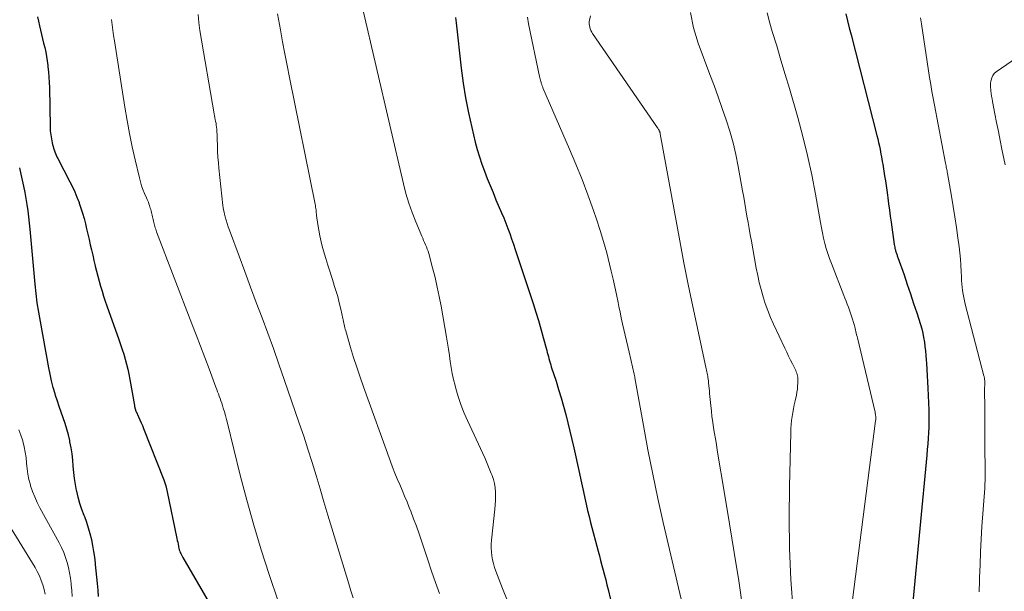
# Model space of a CAD drawing. Units: feet. Extents: x 1959997 to 1965027, y 535000 to 540000.
# Drawn here: x 1960430 to 1960609, y 536423 to 536527 of the extents above; entities that cross this region are included whole.
import ezdxf

# ---------------------------------------------------------------- set-up
doc = ezdxf.new("R2010")
doc.units = ezdxf.units.FT
doc.header["$LTSCALE"] = 100
doc.header["$MEASUREMENT"] = 0
doc.layers.add('CONTOUR INDEX', color=32, linetype='Continuous', lineweight=25)
doc.layers.add('CONTOUR INTERMEDIATE', color=40, linetype='Continuous', lineweight=15)

msp = doc.modelspace()

# ---------------------------------------------------------------- linework, layer by layer
at = {"layer": 'CONTOUR INDEX', "flags": 128}
for points, elevation in [([(1960433.06, 536527.92), (1960433.25, 536527.12), (1960433.44, 536526.32), (1960433.62, 536525.53), (1960433.81, 536524.73), (1960434, 536523.93), (1960434.18, 536523.13), (1960434.37, 536522.33), (1960434.55, 536521.53), (1960434.7, 536520.72), (1960434.83, 536519.92), (1960434.94, 536519.1), (1960434.97, 536518.84), (1960435.07, 536517.9), (1960435.15, 536516.95), (1960435.2, 536516), (1960435.23, 536515.05), (1960435.36, 536507.9), (1960435.37, 536507.53), (1960435.39, 536507.17), (1960435.43, 536506.81), (1960435.47, 536506.45), (1960435.53, 536506.09), (1960435.59, 536505.73), (1960435.66, 536505.38), (1960435.74, 536505.02), (1960435.81, 536504.71), (1960435.89, 536504.37), (1960435.98, 536504.04), (1960436.08, 536503.72), (1960436.19, 536503.39), (1960436.31, 536503.07), (1960436.44, 536502.76), (1960436.58, 536502.45), (1960436.73, 536502.14), (1960438.94, 536497.93), (1960439.4, 536497), (1960439.84, 536496.07), (1960440.24, 536495.12), (1960440.61, 536494.15), (1960440.64, 536494.06), (1960440.96, 536493.13), (1960441.26, 536492.2), (1960441.52, 536491.25), (1960441.76, 536490.3), (1960441.98, 536489.35), (1960442.21, 536488.39), (1960442.43, 536487.44), (1960442.65, 536486.48), (1960442.87, 536485.52), (1960443.1, 536484.57), (1960443.32, 536483.61), (1960443.55, 536482.65), (1960443.56, 536482.58), (1960443.79, 536481.66), (1960444.02, 536480.75), (1960444.26, 536479.84), (1960444.52, 536478.93), (1960444.79, 536478.03), (1960445.07, 536477.13), (1960445.37, 536476.23), (1960445.68, 536475.34), (1960447.86, 536469.22), (1960448.17, 536468.34), (1960448.46, 536467.44), (1960448.74, 536466.55), (1960449.01, 536465.65), (1960449.25, 536464.74), (1960449.48, 536463.83), (1960449.67, 536462.91), (1960449.85, 536461.99), (1960450.67, 536457.22), (1960450.69, 536457.16), (1960450.7, 536457.09), (1960450.71, 536457.02), (1960450.73, 536456.95), (1960450.74, 536456.88), (1960450.76, 536456.82), (1960450.78, 536456.76), (1960450.79, 536456.69), (1960450.8, 536456.67), (1960450.82, 536456.62), (1960450.83, 536456.57), (1960450.85, 536456.52), (1960450.86, 536456.47), (1960450.88, 536456.41), (1960450.88, 536456.39), (1960450.89, 536456.37), (1960450.9, 536456.35), (1960450.9, 536456.33), (1960450.93, 536456.25), (1960450.94, 536456.23), (1960450.95, 536456.21), (1960450.96, 536456.19), (1960450.97, 536456.17), (1960451.44, 536455.16), (1960451.68, 536454.64), (1960451.91, 536454.11), (1960452.14, 536453.58), (1960452.35, 536453.04), (1960456, 536443.71), (1960456.2, 536443.18), (1960456.37, 536442.64), (1960456.52, 536442.1), (1960456.65, 536441.55), (1960458.4, 536433.04), (1960458.47, 536432.7), (1960458.54, 536432.36), (1960458.6, 536432.02), (1960458.67, 536431.68), (1960458.7, 536431.51), (1960458.76, 536431.26), (1960458.83, 536431.01), (1960458.92, 536430.77), (1960459.02, 536430.53), (1960459.13, 536430.29), (1960459.24, 536430.06), (1960459.36, 536429.83), (1960459.49, 536429.61), (1960471.66, 536408.6)], 880), ([(1960509.03, 536527.83), (1960509.14, 536526.85), (1960510.07, 536518.61), (1960510.43, 536515.88), (1960510.86, 536513.17), (1960511.39, 536510.47), (1960511.99, 536507.79), (1960512.63, 536505.14), (1960512.98, 536503.8), (1960513.37, 536502.46), (1960513.81, 536501.14), (1960514.29, 536499.83), (1960514.8, 536498.53), (1960515.32, 536497.24), (1960515.85, 536495.95), (1960516.39, 536494.67), (1960517.4, 536492.28), (1960517.79, 536491.35), (1960518.17, 536490.41), (1960518.53, 536489.46), (1960518.89, 536488.51), (1960519.23, 536487.56), (1960519.56, 536486.6), (1960519.89, 536485.64), (1960520.21, 536484.68), (1960523.16, 536475.77), (1960523.65, 536474.24), (1960524.12, 536472.7), (1960524.56, 536471.16), (1960524.99, 536469.61), (1960525.61, 536467.25), (1960525.71, 536466.88), (1960525.81, 536466.5), (1960525.91, 536466.13), (1960526.01, 536465.76), (1960526.11, 536465.38), (1960526.22, 536465.01), (1960526.33, 536464.64), (1960526.45, 536464.28), (1960527.3, 536461.66), (1960527.77, 536460.16), (1960528.23, 536458.65), (1960528.65, 536457.14), (1960529.06, 536455.62), (1960529.45, 536454.1), (1960529.82, 536452.57), (1960530.19, 536451.04), (1960530.54, 536449.51), (1960531.58, 536444.86), (1960531.83, 536443.74), (1960532.07, 536442.62), (1960532.31, 536441.51), (1960532.54, 536440.39), (1960532.78, 536439.27), (1960533.04, 536438.16), (1960533.31, 536437.05), (1960533.59, 536435.95), (1960534.95, 536430.76), (1960535.18, 536429.89), (1960535.41, 536429.02), (1960535.64, 536428.14), (1960535.88, 536427.27), (1960536.11, 536426.4), (1960536.33, 536425.53), (1960536.55, 536424.65), (1960536.76, 536423.77), (1960538.03, 536418.33)], 860), ([(1960579.95, 536528.46), (1960580.28, 536527.19), (1960580.61, 536525.92), (1960580.94, 536524.64), (1960585.63, 536506.36), (1960585.79, 536505.72), (1960585.94, 536505.08), (1960586.07, 536504.43), (1960586.2, 536503.79), (1960586.28, 536503.37), (1960586.36, 536502.93), (1960586.44, 536502.49), (1960586.52, 536502.05), (1960586.6, 536501.6), (1960586.68, 536501.16), (1960586.75, 536500.72), (1960586.82, 536500.28), (1960586.9, 536499.83), (1960587.03, 536498.98), (1960587.17, 536498.12), (1960587.3, 536497.25), (1960587.42, 536496.38), (1960587.54, 536495.51), (1960587.6, 536495.02), (1960587.75, 536493.9), (1960587.9, 536492.79), (1960588.05, 536491.67), (1960588.2, 536490.56), (1960588.77, 536486.52), (1960588.81, 536486.27), (1960588.85, 536486.02), (1960588.91, 536485.77), (1960588.98, 536485.53), (1960589.03, 536485.34), (1960589.08, 536485.19), (1960589.12, 536485.04), (1960589.17, 536484.89), (1960589.22, 536484.74), (1960589.28, 536484.6), (1960589.33, 536484.45), (1960589.38, 536484.3), (1960589.44, 536484.15), (1960590.55, 536481), (1960591.15, 536479.27), (1960591.73, 536477.54), (1960592.3, 536475.81), (1960592.86, 536474.07), (1960593.53, 536471.94), (1960593.76, 536471.16), (1960593.96, 536470.38), (1960594.11, 536469.58), (1960594.25, 536468.78), (1960594.35, 536467.97), (1960594.44, 536467.17), (1960594.52, 536466.36), (1960594.59, 536465.55), (1960594.64, 536464.91), (1960594.71, 536463.79), (1960594.78, 536462.66), (1960594.84, 536461.53), (1960594.89, 536460.4), (1960595.04, 536456.38), (1960595.07, 536455.36), (1960595.07, 536454.34), (1960595.05, 536453.31), (1960595, 536452.29), (1960594.93, 536451.27), (1960594.86, 536450.25), (1960594.77, 536449.23), (1960594.68, 536448.21), (1960592.17, 536421.5)], 840), ([(1960444.17, 536422.5), (1960444.06, 536423.66), (1960444.06, 536423.68), (1960443.95, 536424.84), (1960443.84, 536426.01), (1960443.73, 536427.17), (1960443.62, 536428.34), (1960443.6, 536428.55), (1960443.48, 536429.63), (1960443.33, 536430.7), (1960443.14, 536431.77), (1960442.92, 536432.83), (1960442.66, 536433.89), (1960442.36, 536434.93), (1960442.02, 536435.96), (1960441.65, 536436.98), (1960441.55, 536437.22), (1960441.15, 536438.31), (1960440.78, 536439.42), (1960440.47, 536440.54), (1960440.19, 536441.67), (1960440.17, 536441.75), (1960439.95, 536442.85), (1960439.77, 536443.96), (1960439.65, 536445.08), (1960439.56, 536446.2), (1960439.47, 536447.32), (1960439.35, 536448.43), (1960439.18, 536449.54), (1960438.97, 536450.65), (1960438.93, 536450.87), (1960438.68, 536451.92), (1960438.4, 536452.96), (1960438.08, 536453.98), (1960437.73, 536455), (1960437.36, 536456.01), (1960437.01, 536457.03), (1960436.67, 536458.05), (1960436.35, 536459.08), (1960436.26, 536459.36), (1960435.93, 536460.54), (1960435.62, 536461.72), (1960435.35, 536462.91), (1960435.11, 536464.11), (1960433.58, 536472.51), (1960433.29, 536474.2), (1960433.03, 536475.89), (1960432.82, 536477.59), (1960432.64, 536479.3), (1960431.71, 536489.28), (1960431.6, 536490.41), (1960431.47, 536491.53), (1960431.34, 536492.65), (1960431.19, 536493.77), (1960431.02, 536494.88), (1960430.82, 536495.99), (1960430.6, 536497.1), (1960430.36, 536498.2), (1960430.35, 536498.23), (1960430.09, 536499.34), (1960429.83, 536500.45)], 880)]:
    msp.add_lwpolyline(points, dxfattribs=dict(at, elevation=elevation))
at = {"layer": 'CONTOUR INTERMEDIATE', "flags": 128}
for points, elevation in [([(1960492.12, 536529.55), (1960499.57, 536497.53), (1960500.02, 536495.77), (1960500.54, 536494.03), (1960501.15, 536492.32), (1960501.81, 536490.62), (1960502.9, 536488.06), (1960503.07, 536487.66), (1960503.24, 536487.27), (1960503.41, 536486.87), (1960503.59, 536486.48), (1960503.75, 536486.08), (1960503.91, 536485.68), (1960504.04, 536485.28), (1960504.16, 536484.86), (1960504.87, 536482.25), (1960505.31, 536480.52), (1960505.73, 536478.79), (1960506.09, 536477.04), (1960506.42, 536475.29), (1960507.4, 536469.69), (1960507.59, 536468.58), (1960507.76, 536467.47), (1960507.92, 536466.36), (1960508.07, 536465.24), (1960508.24, 536464.13), (1960508.43, 536463.03), (1960508.67, 536461.94), (1960508.95, 536460.85), (1960509.15, 536460.11), (1960509.59, 536458.67), (1960510.07, 536457.25), (1960510.63, 536455.86), (1960511.23, 536454.48), (1960514.02, 536448.48), (1960514.42, 536447.59), (1960514.81, 536446.7), (1960515.18, 536445.79), (1960515.54, 536444.88), (1960515.68, 536444.52), (1960515.92, 536443.78), (1960516.11, 536443.03), (1960516.23, 536442.27), (1960516.3, 536441.49), (1960516.32, 536440.71), (1960516.31, 536439.93), (1960516.27, 536439.15), (1960516.2, 536438.37), (1960515.59, 536432.76), (1960515.53, 536432.04), (1960515.52, 536431.33), (1960515.56, 536430.61), (1960515.64, 536429.89), (1960515.77, 536429.18), (1960515.93, 536428.48), (1960516.13, 536427.79), (1960516.37, 536427.11), (1960517.6, 536423.95), (1960518.49, 536421.69)], 864), ([(1960462.26, 536528.37), (1960462.36, 536526.9), (1960462.55, 536525.42), (1960465.18, 536510.28), (1960465.24, 536509.94), (1960465.31, 536509.59), (1960465.37, 536509.25), (1960465.44, 536508.9), (1960465.51, 536508.56), (1960465.56, 536508.21), (1960465.6, 536507.86), (1960465.64, 536507.51), (1960465.64, 536507.38), (1960465.67, 536506.96), (1960465.69, 536506.55), (1960465.71, 536506.13), (1960465.72, 536505.71), (1960465.76, 536504.49), (1960465.8, 536503.46), (1960465.85, 536502.43), (1960465.93, 536501.4), (1960466.03, 536500.38), (1960466.76, 536493.63), (1960466.81, 536493.22), (1960466.88, 536492.82), (1960466.96, 536492.42), (1960467.05, 536492.02), (1960467.17, 536491.57), (1960467.34, 536490.96), (1960467.52, 536490.34), (1960467.73, 536489.74), (1960467.94, 536489.13), (1960469.69, 536484.38), (1960470.73, 536481.58), (1960471.77, 536478.79), (1960472.82, 536475.99), (1960473.87, 536473.2), (1960474.91, 536470.4), (1960475.93, 536467.59), (1960476.93, 536464.78), (1960477.91, 536461.97), (1960480.64, 536454.05), (1960481.44, 536451.67), (1960482.22, 536449.29), (1960482.97, 536446.9), (1960483.7, 536444.5), (1960484.41, 536442.1), (1960485.13, 536439.7), (1960485.85, 536437.3), (1960486.57, 536434.9), (1960489.63, 536424.82), (1960490.03, 536423.52), (1960490.44, 536422.23)], 872), ([(1960476.69, 536528.46), (1960477.2, 536525.57), (1960477.59, 536523.4), (1960478, 536521.22), (1960478.42, 536519.05), (1960478.85, 536516.88), (1960483.52, 536493.86), (1960483.57, 536493.6), (1960483.61, 536493.34), (1960483.65, 536493.08), (1960483.68, 536492.82), (1960483.71, 536492.56), (1960483.74, 536492.3), (1960483.77, 536492.04), (1960483.8, 536491.78), (1960484.01, 536490.18), (1960484.17, 536489.12), (1960484.37, 536488.07), (1960484.61, 536487.03), (1960484.88, 536486), (1960485.48, 536483.95), (1960485.82, 536482.79), (1960486.17, 536481.64), (1960486.54, 536480.49), (1960486.91, 536479.35), (1960486.94, 536479.27), (1960487.29, 536478.16), (1960487.62, 536477.04), (1960487.91, 536475.92), (1960488.19, 536474.78), (1960488.57, 536473.07), (1960488.63, 536472.79), (1960488.69, 536472.51), (1960488.75, 536472.23), (1960488.81, 536471.94), (1960488.87, 536471.66), (1960488.93, 536471.38), (1960489, 536471.11), (1960489.08, 536470.83), (1960489.98, 536467.77), (1960490.52, 536465.97), (1960491.09, 536464.18), (1960491.69, 536462.4), (1960492.31, 536460.63), (1960497.2, 536447.07), (1960497.59, 536446.01), (1960498.01, 536444.95), (1960498.44, 536443.9), (1960498.89, 536442.86), (1960499.34, 536441.82), (1960499.79, 536440.77), (1960500.22, 536439.72), (1960500.64, 536438.67), (1960500.9, 536438.03), (1960501.43, 536436.65), (1960501.94, 536435.27), (1960502.43, 536433.87), (1960502.89, 536432.47), (1960503.31, 536431.18), (1960503.99, 536429.14), (1960504.67, 536427.09), (1960505.38, 536425.06), (1960506.1, 536423.03)], 868), ([(1960522.13, 536527.85), (1960522.33, 536526.68), (1960524.33, 536517.08), (1960524.38, 536516.86), (1960524.43, 536516.63), (1960524.49, 536516.41), (1960524.54, 536516.19), (1960524.59, 536516), (1960524.63, 536515.88), (1960524.66, 536515.76), (1960524.7, 536515.63), (1960524.74, 536515.51), (1960524.78, 536515.39), (1960524.83, 536515.27), (1960524.88, 536515.16), (1960524.93, 536515.04), (1960529.76, 536503.86), (1960530.92, 536501.11), (1960532.03, 536498.34), (1960533.08, 536495.54), (1960534.09, 536492.73), (1960534.66, 536491.1), (1960535.32, 536489.09), (1960535.95, 536487.06), (1960536.51, 536485.02), (1960537.02, 536482.96), (1960537.33, 536481.64), (1960537.66, 536480.23), (1960537.97, 536478.82), (1960538.28, 536477.41), (1960538.58, 536475.99), (1960538.73, 536475.26), (1960538.95, 536474.21), (1960539.17, 536473.17), (1960539.4, 536472.12), (1960539.63, 536471.08), (1960539.87, 536470.04), (1960540.1, 536469), (1960540.34, 536467.96), (1960540.59, 536466.92), (1960541.51, 536462.96), (1960541.53, 536462.87), (1960541.55, 536462.78), (1960541.57, 536462.7), (1960541.58, 536462.61), (1960541.6, 536462.52), (1960541.62, 536462.43), (1960541.63, 536462.35), (1960541.65, 536462.26), (1960543.18, 536453.58), (1960544, 536449.15), (1960544.87, 536444.74), (1960545.81, 536440.35), (1960546.8, 536435.96), (1960551.71, 536415.05)], 856), ([(1960533.54, 536528.1), (1960533.38, 536527.3), (1960533.35, 536526.99), (1960533.33, 536526.67), (1960533.37, 536526.35), (1960533.43, 536526.04), (1960533.53, 536525.73), (1960533.64, 536525.43), (1960533.79, 536525.15), (1960533.96, 536524.87), (1960545.73, 536507.76), (1960545.81, 536507.65), (1960545.88, 536507.54), (1960545.95, 536507.42), (1960546.02, 536507.31), (1960546.07, 536507.21), (1960546.11, 536507.14), (1960546.14, 536507.07), (1960546.17, 536507), (1960546.19, 536506.92), (1960546.21, 536506.85), (1960546.23, 536506.77), (1960546.24, 536506.69), (1960546.26, 536506.62), (1960549.81, 536487.18), (1960550.56, 536483.2), (1960551.33, 536479.23), (1960552.15, 536475.26), (1960552.99, 536471.3), (1960554.6, 536463.92), (1960554.66, 536463.65), (1960554.72, 536463.38), (1960554.77, 536463.11), (1960554.83, 536462.84), (1960554.88, 536462.57), (1960554.92, 536462.3), (1960554.96, 536462.03), (1960554.99, 536461.75), (1960555.03, 536461.33), (1960555.08, 536460.84), (1960555.12, 536460.36), (1960555.17, 536459.87), (1960555.22, 536459.39), (1960555.42, 536457.25), (1960555.53, 536456.23), (1960555.65, 536455.21), (1960555.79, 536454.2), (1960555.95, 536453.18), (1960556.11, 536452.17), (1960556.28, 536451.16), (1960556.44, 536450.15), (1960556.61, 536449.14), (1960558.01, 536440.85), (1960558.86, 536435.69), (1960559.69, 536430.53), (1960560.5, 536425.36), (1960561.28, 536420.19)], 852), ([(1960551.74, 536528.69), (1960552.31, 536525.91), (1960553.13, 536523.16), (1960555.26, 536517.47), (1960556.02, 536515.41), (1960556.77, 536513.35), (1960557.5, 536511.27), (1960558.23, 536509.2), (1960558.9, 536507.11), (1960559.5, 536505), (1960560, 536502.86), (1960560.43, 536500.71), (1960561.22, 536496.26), (1960561.42, 536495.12), (1960561.62, 536493.98), (1960561.81, 536492.84), (1960562.01, 536491.7), (1960562.2, 536490.55), (1960562.4, 536489.41), (1960562.6, 536488.27), (1960562.81, 536487.13), (1960563.7, 536482.22), (1960563.96, 536480.91), (1960564.24, 536479.61), (1960564.57, 536478.31), (1960564.93, 536477.03), (1960565.33, 536475.76), (1960565.78, 536474.5), (1960566.28, 536473.27), (1960566.82, 536472.05), (1960568.9, 536467.65), (1960569.24, 536466.93), (1960569.58, 536466.22), (1960569.93, 536465.51), (1960570.28, 536464.8), (1960570.76, 536463.83), (1960570.87, 536463.6), (1960570.97, 536463.37), (1960571.05, 536463.13), (1960571.13, 536462.89), (1960571.19, 536462.65), (1960571.24, 536462.4), (1960571.26, 536462.15), (1960571.27, 536461.9), (1960571.25, 536461.31), (1960571.22, 536460.76), (1960571.17, 536460.22), (1960571.09, 536459.68), (1960570.98, 536459.14), (1960570.75, 536458.06), (1960570.6, 536457.35), (1960570.46, 536456.65), (1960570.34, 536455.94), (1960570.22, 536455.22), (1960570.13, 536454.51), (1960570.05, 536453.79), (1960570, 536453.07), (1960569.97, 536452.35), (1960569.71, 536442.49), (1960569.66, 536436.84), (1960569.73, 536431.2), (1960570, 536425.56), (1960570.4, 536419.92)], 848), ([(1960565.69, 536528.63), (1960566.14, 536526.79), (1960566.61, 536525.26), (1960567.41, 536522.67), (1960568.19, 536520.07), (1960568.96, 536517.47), (1960569.72, 536514.87), (1960571.24, 536509.6), (1960572.17, 536506.15), (1960573.03, 536502.68), (1960573.78, 536499.18), (1960574.45, 536495.67), (1960575.35, 536490.53), (1960575.53, 536489.57), (1960575.72, 536488.62), (1960575.93, 536487.68), (1960576.16, 536486.73), (1960576.42, 536485.8), (1960576.7, 536484.87), (1960577.01, 536483.95), (1960577.35, 536483.04), (1960579.61, 536477.26), (1960579.82, 536476.73), (1960580.02, 536476.19), (1960580.23, 536475.66), (1960580.43, 536475.13), (1960580.64, 536474.56), (1960580.84, 536474.02), (1960581.03, 536473.47), (1960581.2, 536472.91), (1960581.36, 536472.36), (1960581.52, 536471.81), (1960581.59, 536471.52), (1960581.67, 536471.24), (1960581.74, 536470.95), (1960581.81, 536470.67), (1960581.87, 536470.38), (1960581.94, 536470.09), (1960582.01, 536469.81), (1960582.08, 536469.52), (1960585.29, 536456.05), (1960585.33, 536455.86), (1960585.37, 536455.66), (1960585.39, 536455.46), (1960585.41, 536455.26), (1960585.42, 536455.06), (1960585.42, 536454.85), (1960585.4, 536454.65), (1960585.38, 536454.45), (1960579.52, 536408.7)], 844), ([(1960593.55, 536527.74), (1960593.71, 536526.66), (1960595.2, 536516.9), (1960595.4, 536515.64), (1960595.61, 536514.37), (1960595.84, 536513.11), (1960596.07, 536511.84), (1960598.11, 536501.32), (1960598.15, 536501.09), (1960598.2, 536500.85), (1960598.24, 536500.61), (1960598.28, 536500.38), (1960598.33, 536500.14), (1960598.37, 536499.91), (1960598.41, 536499.67), (1960598.46, 536499.44), (1960599.17, 536495.33), (1960599.49, 536493.43), (1960599.79, 536491.53), (1960600.07, 536489.62), (1960600.34, 536487.71), (1960600.55, 536486.12), (1960600.69, 536485), (1960600.8, 536483.88), (1960600.88, 536482.76), (1960600.94, 536481.63), (1960600.98, 536480.63), (1960601.02, 536480), (1960601.06, 536479.38), (1960601.13, 536478.75), (1960601.2, 536478.13), (1960601.3, 536477.51), (1960601.41, 536476.89), (1960601.54, 536476.28), (1960601.69, 536475.67), (1960605.06, 536462.66), (1960605.09, 536462.52), (1960605.12, 536462.38), (1960605.15, 536462.24), (1960605.17, 536462.1), (1960605.19, 536461.96), (1960605.21, 536461.81), (1960605.21, 536461.67), (1960605.21, 536461.52), (1960605.21, 536461.17), (1960605.21, 536460.85), (1960605.2, 536460.53), (1960605.2, 536460.21), (1960605.2, 536459.89), (1960605.21, 536456.91), (1960605.21, 536455.1), (1960605.22, 536453.29), (1960605.24, 536451.47), (1960605.26, 536449.66), (1960605.3, 536445.59), (1960605.31, 536445.17), (1960605.31, 536444.75), (1960605.3, 536444.33), (1960605.29, 536443.91), (1960605.28, 536443.49), (1960605.26, 536443.07), (1960605.24, 536442.65), (1960605.21, 536442.23), (1960604.72, 536435.25), (1960604.58, 536432.92), (1960604.45, 536430.6), (1960604.36, 536428.27), (1960604.29, 536425.94), (1960604.27, 536425.37), (1960604.22, 536423.33)], 836), ([(1960446.53, 536527.45), (1960446.64, 536526.49), (1960446.76, 536525.52), (1960446.89, 536524.56), (1960447.04, 536523.59), (1960448.96, 536511.47), (1960449.36, 536509.07), (1960449.8, 536506.68), (1960450.29, 536504.3), (1960450.81, 536501.93), (1960451.58, 536498.64), (1960451.76, 536497.92), (1960451.98, 536497.21), (1960452.23, 536496.51), (1960452.51, 536495.82), (1960452.88, 536494.98), (1960452.99, 536494.72), (1960453.1, 536494.46), (1960453.21, 536494.19), (1960453.31, 536493.93), (1960453.32, 536493.9), (1960453.41, 536493.64), (1960453.5, 536493.39), (1960453.57, 536493.13), (1960453.64, 536492.88), (1960453.7, 536492.62), (1960453.76, 536492.35), (1960453.82, 536492.09), (1960453.88, 536491.83), (1960453.94, 536491.57), (1960454, 536491.31), (1960454.06, 536491.05), (1960454.12, 536490.79), (1960454.13, 536490.76), (1960454.19, 536490.52), (1960454.25, 536490.27), (1960454.32, 536490.02), (1960454.39, 536489.78), (1960454.47, 536489.54), (1960454.55, 536489.3), (1960454.64, 536489.06), (1960454.72, 536488.82), (1960461.11, 536472.12), (1960461.9, 536470.06), (1960462.68, 536468), (1960463.46, 536465.94), (1960464.24, 536463.88), (1960465.48, 536460.59), (1960465.64, 536460.17), (1960465.8, 536459.75), (1960465.95, 536459.33), (1960466.11, 536458.91), (1960466.26, 536458.49), (1960466.41, 536458.07), (1960466.55, 536457.65), (1960466.68, 536457.22), (1960466.83, 536456.74), (1960467.03, 536456.07), (1960467.22, 536455.39), (1960467.41, 536454.72), (1960467.58, 536454.04), (1960469.92, 536444.57), (1960471.11, 536440.01), (1960472.37, 536435.48), (1960473.74, 536430.98), (1960475.18, 536426.5), (1960476.8, 536421.65)], 876), ([(1960617.57, 536525.04), (1960607.29, 536517.9), (1960606.95, 536517.6), (1960606.67, 536517.26), (1960606.48, 536516.85), (1960606.36, 536516.41), (1960606.34, 536516.24), (1960606.29, 536515.86), (1960606.27, 536515.47), (1960606.28, 536515.08), (1960606.31, 536514.69), (1960606.33, 536514.49), (1960606.39, 536514), (1960606.46, 536513.52), (1960606.54, 536513.03), (1960606.62, 536512.55), (1960607.06, 536510.29), (1960607.38, 536508.68), (1960607.7, 536507.07), (1960608.02, 536505.46), (1960608.35, 536503.85), (1960608.93, 536501)], 832), ([(1960439.38, 536422.49), (1960439.28, 536423.57), (1960439.18, 536424.64), (1960439.16, 536424.89), (1960439.04, 536425.85), (1960438.89, 536426.81), (1960438.69, 536427.75), (1960438.45, 536428.69), (1960438.16, 536429.62), (1960437.82, 536430.52), (1960437.43, 536431.4), (1960436.99, 536432.27), (1960433.51, 536438.65), (1960433.02, 536439.62), (1960432.56, 536440.6), (1960432.17, 536441.61), (1960431.82, 536442.64), (1960431.78, 536442.78), (1960431.51, 536443.76), (1960431.3, 536444.74), (1960431.16, 536445.74), (1960431.07, 536446.75), (1960430.98, 536447.75), (1960430.85, 536448.75), (1960430.64, 536449.74), (1960430.39, 536450.72), (1960430.37, 536450.81), (1960430.04, 536451.82), (1960429.66, 536452.81)], 876), ([(1960434.46, 536422.92), (1960434.27, 536423.77), (1960434.04, 536424.61), (1960433.75, 536425.43), (1960433.42, 536426.24), (1960433.03, 536427.02), (1960432.61, 536427.78), (1960425.01, 536440.09)], 872)]:
    msp.add_lwpolyline(points, dxfattribs=dict(at, elevation=elevation))

doc.saveas('drawing.dxf')
